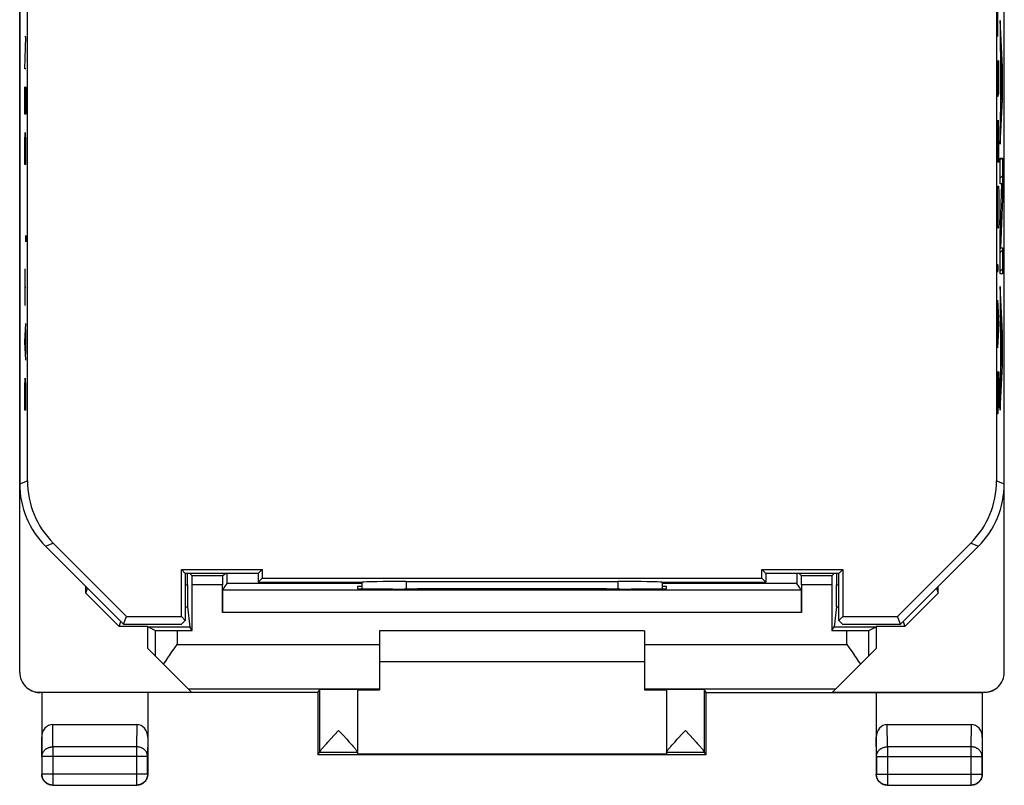
# Model space of a CAD drawing. Units: millimetres. Extents: x -11.2 to 11.1, y -25.9 to 23.1.
# Drawn here: x -11.2 to 11.1, y -25.9 to -8.6 of the extents above; entities that cross this region are included whole.
import ezdxf

# ---------------------------------------------------------------- set-up
doc = ezdxf.new("R2010")
doc.units = ezdxf.units.MM
doc.header["$LTSCALE"] = 16.335
doc.layers.get('0').update_dxf_attribs({"linetype": 'CONTINUOUS'})
for name, color, linetype in [('ASSI', 7, 'CONTINUOUS'), ('DRAFT', 7, 'CONTINUOUS'), ('RACCORDO', 7, 'CONTINUOUS')]:
    doc.layers.add(name, color=color, linetype=linetype)

msp = doc.modelspace()

# ---------------------------------------------------------------- linework, layer by layer
at = {"color": 7, "linetype": 'CONTINUOUS'}
for p, q in [((-11.182, 16.239), (-11.182, -19.104)), ((-11.008, -19.032), (-11.008, 16.167)), ((10.943, 16.167), (10.943, -19.032)), ((11.118, -19.104), (11.118, 16.239)), ((11.023, -8.82), (11.033, -8.811)), ((11.025, -9.239), (11.052, -9.211)), ((11.034, -9.65), (11.042, -9.641)), ((11.045, -9.638), (11.071, -9.612)), ((11.062, -10.041), (11.074, -10.03)), ((11.034, -10.07), (11.042, -10.061)), ((11.034, -10.49), (11.071, -10.452)), ((11.023, -10.92), (11.049, -10.895)), ((11.023, -11.34), (11.026, -11.337)), ((11.023, -11.76), (11.059, -11.725)), ((11.023, -12.18), (11.074, -12.13)), ((11.056, -12.568), (11.074, -12.55)), ((11.04, -13.004), (11.062, -12.982)), ((11.024, -13.44), (11.046, -13.418)), ((11.023, -13.861), (11.074, -13.81)), ((11.023, -14.281), (11.074, -14.23)), ((11.023, -14.701), (11.026, -14.698)), ((11.023, -15.121), (11.045, -15.098)), ((11.034, -15.53), (11.065, -15.499)), ((11.034, -15.95), (11.042, -15.941)), ((11.058, -15.925), (11.074, -15.91)), ((11.034, -16.37), (11.042, -16.362)), ((11.047, -16.357), (11.074, -16.33)), ((11.023, -16.8), (11.056, -16.767)), ((11.023, -17.221), (11.034, -17.21)), ((-8.76, -22.108), (-10.422, -20.446)), ((10.357, -20.446), (8.695, -22.108)), ((-10.597, -20.518), (-8.832, -22.282)), ((8.768, -22.282), (10.532, -20.518)), ((-7.432, -21.132), (-7.521, -21.043)), ((-7.521, -21.043), (-5.693, -21.043)), ((-7.521, -22.108), (-7.521, -21.043)), ((-5.782, -21.132), (-7.432, -21.132)), ((-7.432, -21.132), (-7.432, -22.197)), ((-5.782, -21.132), (-5.693, -21.043)), ((-5.782, -21.132), (-5.782, -21.332)), ((-5.693, -21.043), (-5.693, -21.243)), ((5.629, -21.043), (7.457, -21.043)), ((5.718, -21.132), (5.629, -21.043)), ((5.629, -21.243), (5.629, -21.043)), ((7.368, -21.132), (5.718, -21.132)), ((5.718, -21.132), (5.718, -21.332)), ((7.368, -21.132), (7.457, -21.043)), ((7.368, -22.197), (7.368, -21.132)), ((7.457, -21.043), (7.457, -22.108)), ((-5.782, -21.332), (-5.693, -21.243)), ((-5.782, -21.332), (-3.425, -21.332)), ((-5.693, -21.243), (5.629, -21.243)), ((-3.432, -21.33), (-3.432, -21.481)), ((-2.432, -21.317), (2.368, -21.317)), ((3.361, -21.332), (5.718, -21.332)), ((3.368, -21.33), (3.368, -21.481)), ((5.629, -21.243), (5.718, -21.332)), ((-9.682, -21.581), (-9.645, -21.47)), ((-8.932, -22.332), (-9.682, -21.581)), ((8.868, -22.332), (9.618, -21.581)), ((9.581, -21.47), (9.618, -21.581)), ((-8.932, -22.332), (-8.895, -22.22)), ((-8.832, -22.282), (-8.76, -22.108)), ((-8.832, -22.282), (-7.518, -22.282)), ((-8.76, -22.108), (-7.521, -22.108)), ((-7.432, -22.197), (-7.521, -22.108)), ((-7.518, -22.282), (-7.432, -22.197)), ((7.368, -22.197), (7.457, -22.108)), ((7.453, -22.282), (7.368, -22.197)), ((7.453, -22.282), (8.768, -22.282)), ((7.457, -22.108), (8.695, -22.108)), ((8.768, -22.282), (8.695, -22.108)), ((8.83, -22.22), (8.868, -22.332)), ((-8.282, -22.332), (-8.932, -22.332)), ((2.968, -22.432), (-3.032, -22.432)), ((8.868, -22.332), (8.218, -22.332)), ((2.968, -23.132), (-3.032, -23.132))]:
    msp.add_line(p, q, dxfattribs=at)
at = {"color": 253, "linetype": 'CONTINUOUS'}
for p, q in [((10.97, -8.968), (10.97, -8.018)), ((10.962, -8.651), (10.979, -8.651)), ((11.074, -9.66), (11.023, -8.612)), ((11.023, -8.612), (11.023, -9.206)), ((-11.065, -9.702), (-11.043, -8.981)), ((-11.043, -8.981), (-11.065, -8.981)), ((11.023, -9.206), (11.034, -9.423)), ((10.962, -9.511), (10.962, -10.19)), ((10.996, -10.054), (10.996, -9.511)), ((11.034, -9.423), (11.034, -10.572)), ((11.042, -9.584), (11.064, -10.014)), ((11.042, -10.415), (11.042, -9.584)), ((-11.043, -9.702), (-11.065, -9.702)), ((10.981, -10.054), (10.981, -9.782)), ((11.074, -10.399), (11.074, -9.66)), ((11.064, -10.014), (11.042, -10.415)), ((-11.065, -10.733), (-11.065, -10.114)), ((-11.043, -10.114), (-11.043, -10.733)), ((10.962, -10.19), (10.965, -10.325)), ((10.977, -10.325), (10.981, -10.054)), ((10.981, -10.054), (10.984, -10.28)), ((10.991, -10.28), (10.996, -10.054)), ((-11.056, -10.733), (-11.056, -10.32)), ((10.965, -10.325), (10.977, -10.325)), ((10.984, -10.28), (10.991, -10.28)), ((11.023, -11.407), (11.074, -10.399)), ((11.034, -10.572), (11.023, -10.781)), ((-11.043, -10.733), (-11.065, -10.733)), ((10.962, -10.868), (10.986, -11.818)), ((10.962, -11.818), (10.962, -10.868)), ((10.996, -11.14), (10.988, -10.868)), ((11.023, -10.781), (11.023, -11.407)), ((-11.065, -11.351), (-11.062, -11.145)), ((-11.062, -11.145), (-11.056, -11.145)), ((-11.056, -11.145), (-11.052, -11.351)), ((10.996, -11.547), (10.996, -11.14)), ((-11.065, -11.867), (-11.065, -11.351)), ((-11.052, -11.351), (-11.052, -11.867)), ((10.991, -11.818), (10.996, -11.547)), ((10.986, -11.818), (10.991, -11.818)), ((11.023, -11.725), (11.074, -11.725)), ((11.023, -12.307), (11.023, -11.725)), ((11.074, -11.725), (11.074, -12.649)), ((-11.043, -11.867), (-11.065, -11.867)), ((10.967, -12.497), (10.972, -12.361)), ((10.972, -12.361), (10.986, -12.361)), ((10.986, -12.361), (10.991, -12.497)), ((11.065, -12.307), (11.023, -12.307)), ((11.023, -13.46), (11.065, -12.307)), ((10.962, -12.768), (10.967, -12.497)), ((10.991, -12.497), (10.996, -12.768)), ((11.074, -12.649), (11.033, -13.761)), ((10.962, -12.904), (10.962, -12.768)), ((10.967, -13.175), (10.962, -12.904)), ((10.996, -12.904), (10.991, -13.175)), ((10.996, -12.768), (10.996, -12.904)), ((10.972, -13.311), (10.967, -13.175)), ((10.986, -13.311), (10.972, -13.311)), ((10.991, -13.175), (10.986, -13.311)), ((-11.046, -13.516), (-11.045, -13.481)), ((-11.046, -13.584), (-11.046, -13.516)), ((-11.045, -13.619), (-11.046, -13.584)), ((-11.045, -13.481), (-11.044, -13.516)), ((-11.045, -13.481), (-11.045, -13.481)), ((-11.044, -13.584), (-11.045, -13.619)), ((-11.044, -13.516), (-11.044, -13.584)), ((11.023, -14.344), (11.023, -13.46)), ((-11.045, -13.619), (-11.045, -13.619)), ((11.033, -13.761), (11.074, -13.761)), ((11.074, -13.761), (11.074, -14.344)), ((-11.065, -14.237), (-11.065, -15.062)), ((10.964, -14.17), (10.966, -14.125)), ((10.964, -14.261), (10.964, -14.17)), ((10.966, -14.306), (10.964, -14.261)), ((10.966, -14.125), (10.966, -14.125)), ((10.966, -14.125), (10.968, -14.17)), ((10.968, -14.261), (10.966, -14.306)), ((10.968, -14.17), (10.968, -14.261)), ((10.966, -14.306), (10.966, -14.306)), ((11.074, -14.344), (11.023, -14.344)), ((-11.065, -14.649), (-11.043, -14.649)), ((11.074, -15.685), (11.023, -14.637)), ((11.023, -14.637), (11.023, -15.231)), ((10.962, -14.94), (10.996, -15.482)), ((10.972, -15.12), (10.972, -15.844)), ((11.023, -15.231), (11.034, -15.448)), ((-11.065, -15.886), (-11.043, -15.474)), ((10.996, -15.482), (10.962, -16.025)), ((11.034, -15.448), (11.034, -16.597)), ((11.042, -15.609), (11.064, -16.039)), ((11.042, -16.44), (11.042, -15.609)), ((-11.049, -15.611), (-11.049, -16.161)), ((11.074, -16.424), (11.074, -15.685)), ((-11.043, -16.299), (-11.065, -15.886)), ((11.064, -16.039), (11.042, -16.44)), ((11.023, -17.432), (11.074, -16.424)), ((-11.065, -16.917), (-11.062, -16.711)), ((-11.062, -16.711), (-11.056, -16.711)), ((-11.056, -16.711), (-11.052, -16.917)), ((10.962, -16.568), (10.996, -16.568)), ((10.962, -17.247), (10.962, -16.568)), ((10.979, -17.247), (10.979, -16.568)), ((10.996, -16.568), (10.996, -16.975)), ((11.034, -16.597), (11.023, -16.806)), ((-11.065, -17.432), (-11.065, -16.917)), ((-11.052, -16.917), (-11.052, -17.432)), ((11.023, -16.806), (11.023, -17.432)), ((10.984, -17.382), (10.979, -17.111)), ((10.995, -17.111), (10.991, -17.382)), ((10.996, -16.975), (10.995, -17.111)), ((10.967, -17.518), (10.962, -17.247)), ((10.979, -17.247), (10.974, -17.518)), ((10.991, -17.382), (10.984, -17.382)), ((-11.043, -17.432), (-11.065, -17.432)), ((10.974, -17.518), (10.967, -17.518)), ((-11.182, -19.104), (-11.008, -19.032)), ((10.943, -19.032), (11.118, -19.104)), ((-10.597, -20.518), (-10.422, -20.446)), ((10.357, -20.446), (10.532, -20.518)), ((-2.432, -21.317), (-2.432, -21.486)), ((2.368, -21.317), (2.368, -21.486))]:
    msp.add_line(p, q, dxfattribs=at)
at = {"color": 7, "linetype": 'CONTINUOUS'}
for centre, major_axis, ratio, start_param, end_param in [((-9.182, -19.104), (1.848, 0.766), 0.999822, 2.748957, 3.534229), ((-9.007, -19.032), (1.848, 0.766), 0.999822, 2.748957, 3.534229), ((8.943, -19.032), (1.848, -0.766), 0.999822, -0.392636, 0.392636), ((9.117, -19.104), (1.848, -0.766), 0.999822, -0.392636, 0.392636), ((-2.432, -21.334), (1, 0), 0.01767, 1.570796, 3.024921), ((2.368, -21.334), (1, 0), 0.01767, 0.116671, 1.570796)]:
    msp.add_ellipse(centre, major_axis=major_axis, ratio=ratio, start_param=start_param, end_param=end_param, dxfattribs=at)
at = {"layer": 'ASSI', "color": 253, "linetype": 'CONTINUOUS'}
for p, q in [((-4.388, -25.183), (-4.388, -23.766)), ((4.324, -25.183), (4.324, -23.766)), ((-3.532, -25.189), (-4.389, -25.189)), ((4.324, -25.189), (3.468, -25.189))]:
    msp.add_line(p, q, dxfattribs=at)
at = {"layer": 'ASSI', "color": 7, "linetype": 'CONTINUOUS'}
for p, q in [((-3.532, -23.766), (-3.532, -25.227)), ((3.468, -23.766), (3.468, -25.227)), ((-4.144, -24.888), (-3.96, -24.689)), ((-3.96, -24.689), (-3.865, -24.792)), ((3.896, -24.689), (3.991, -24.791)), ((-4.236, -24.99), (-4.202, -24.952)), ((-4.202, -24.952), (-4.144, -24.888)), ((-3.865, -24.792), (-3.776, -24.889)), ((-3.776, -24.889), (-3.717, -24.953)), ((-3.717, -24.953), (-3.683, -24.991)), ((3.619, -24.991), (3.653, -24.953)), ((3.991, -24.791), (4.079, -24.888)), ((4.079, -24.888), (4.138, -24.952)), ((4.138, -24.952), (4.172, -24.99)), ((-4.432, -25.232), (-4.389, -25.189)), ((-4.293, -25.055), (-4.267, -25.024)), ((-4.267, -25.024), (-4.236, -24.99)), ((-3.683, -24.991), (-3.653, -25.025)), ((3.562, -25.055), (3.588, -25.025)), ((3.588, -25.025), (3.619, -24.991)), ((4.172, -24.99), (4.202, -25.024)), ((4.368, -25.232), (4.324, -25.189))]:
    msp.add_line(p, q, dxfattribs=at)
for points in [[(3.733, -24.865), (3.824, -24.766), (3.896, -24.689)], [(3.653, -24.953), (3.711, -24.889), (3.733, -24.865)], [(-4.388, -25.183), (-4.388, -25.18), (-4.387, -25.177), (-4.385, -25.173), (-4.382, -25.168), (-4.379, -25.163), (-4.375, -25.156), (-4.37, -25.15), (-4.365, -25.142), (-4.359, -25.134), (-4.352, -25.125), (-4.344, -25.115), (-4.336, -25.105), (-4.326, -25.093), (-4.316, -25.081), (-4.305, -25.068), (-4.293, -25.055)], [(-3.653, -25.025), (-3.626, -25.056), (-3.614, -25.069), (-3.603, -25.082), (-3.593, -25.094), (-3.584, -25.106), (-3.576, -25.116), (-3.568, -25.126), (-3.561, -25.135), (-3.555, -25.143), (-3.549, -25.15), (-3.545, -25.157), (-3.541, -25.163), (-3.538, -25.169), (-3.535, -25.173), (-3.534, -25.177), (-3.533, -25.181), (-3.532, -25.184)], [(3.468, -25.184), (3.468, -25.181), (3.469, -25.177), (3.471, -25.173), (3.473, -25.169), (3.476, -25.163), (3.48, -25.157), (3.485, -25.15), (3.49, -25.143), (3.496, -25.135), (3.503, -25.126), (3.511, -25.116), (3.52, -25.106), (3.529, -25.094), (3.539, -25.082), (3.55, -25.069), (3.562, -25.055)], [(4.202, -25.024), (4.229, -25.055), (4.241, -25.068), (4.252, -25.081), (4.262, -25.093), (4.271, -25.105), (4.28, -25.115), (4.287, -25.125), (4.294, -25.134), (4.301, -25.142), (4.306, -25.15), (4.311, -25.156), (4.315, -25.163), (4.318, -25.168), (4.32, -25.173), (4.322, -25.177), (4.323, -25.18), (4.324, -25.183)]]:
    msp.add_lwpolyline(points, dxfattribs=at)
for centre, start_param, end_param in [((-4.389, -24.689), -3.135775, -2.991996), ((4.324, -24.689), -3.29119, -3.14741)]:
    msp.add_ellipse(centre, major_axis=(0, 0.5), ratio=0.005818, start_param=start_param, end_param=end_param, dxfattribs=at)
at = {"layer": 'DRAFT', "color": 7, "linetype": 'CONTINUOUS'}
for p, q in [((-7.432, -21.132), (-7.521, -21.043)), ((-7.521, -21.043), (-5.693, -21.043)), ((-7.521, -22.108), (-7.521, -21.043)), ((-5.782, -21.132), (-7.432, -21.132)), ((-7.432, -21.132), (-7.432, -22.197)), ((-5.782, -21.132), (-5.693, -21.043)), ((-5.782, -21.132), (-5.782, -21.332)), ((-5.693, -21.043), (-5.693, -21.243)), ((5.629, -21.043), (7.457, -21.043)), ((5.718, -21.132), (5.629, -21.043)), ((5.629, -21.243), (5.629, -21.043)), ((7.368, -21.132), (5.718, -21.132)), ((5.718, -21.132), (5.718, -21.332)), ((7.368, -21.132), (7.457, -21.043)), ((7.368, -22.197), (7.368, -21.132)), ((7.457, -21.043), (7.457, -22.108)), ((-5.782, -21.332), (-5.693, -21.243)), ((-5.693, -21.243), (5.629, -21.243)), ((5.629, -21.243), (5.718, -21.332)), ((-9.682, -21.581), (-9.682, -21.432)), ((-3.432, -21.432), (-3.532, -21.432)), ((-3.532, -21.432), (-3.532, -21.477)), ((-2.532, -21.486), (-2.474, -21.486)), ((2.409, -21.486), (2.468, -21.486)), ((3.468, -21.432), (3.368, -21.432)), ((3.468, -21.477), (3.468, -21.432)), ((9.618, -21.581), (9.618, -21.432)), ((-8.832, -22.282), (-8.76, -22.108)), ((-8.832, -22.282), (-7.518, -22.282)), ((-8.76, -22.108), (-7.521, -22.108)), ((-7.432, -22.197), (-7.521, -22.108)), ((-7.518, -22.282), (-7.432, -22.197)), ((7.368, -22.197), (7.457, -22.108)), ((7.453, -22.282), (7.368, -22.197)), ((7.453, -22.282), (8.768, -22.282)), ((7.457, -22.108), (8.695, -22.108)), ((8.768, -22.282), (8.695, -22.108)), ((-8.279, -22.343), (-8.282, -22.332)), ((-8.282, -22.832), (-8.282, -22.332)), ((-8.279, -22.343), (-7.331, -22.343)), ((-7.274, -22.428), (-7.331, -22.343)), ((7.21, -22.428), (7.267, -22.343)), ((7.267, -22.343), (8.214, -22.343)), ((8.214, -22.343), (8.218, -22.332)), ((8.218, -22.332), (8.218, -22.832)), ((-4.432, -23.832), (-10.682, -23.832)), ((-4.432, -23.832), (-4.388, -23.766)), ((-4.432, -23.832), (-4.432, -25.232)), ((-3.532, -23.77), (-3.032, -23.77)), ((2.968, -23.77), (3.468, -23.77)), ((4.368, -23.832), (4.324, -23.766)), ((4.368, -23.832), (10.618, -23.832)), ((4.368, -25.232), (4.368, -23.832)), ((-4.432, -25.232), (4.368, -25.232)), ((3.468, -25.227), (-3.532, -25.227))]:
    msp.add_line(p, q, dxfattribs=at)
for centre, major_axis, start_param, end_param in [((-2.532, -21.477), (1, 0), 3.141593, 4.712389), ((-0.032, -21.615), (15, 0), 1.407315, 1.734278), ((2.468, -21.477), (1, 0), -1.570796, 0), ((-3.96, -23.766), (0.428, 0), 0, 3.135775), ((3.896, -23.766), (0.428, 0), 0.005818, 3.141593)]:
    msp.add_ellipse(centre, major_axis=major_axis, ratio=0.008727, start_param=start_param, end_param=end_param, dxfattribs=at)
at = {"layer": 'RACCORDO', "color": 7, "linetype": 'CONTINUOUS'}
for p, q in [((-11.182, -23.374), (-11.182, 20.509)), ((11.118, -23.374), (11.118, 20.509)), ((-11.008, -19.032), (-11.008, 16.167)), ((10.943, 16.167), (10.943, -19.032)), ((-8.76, -22.108), (-10.422, -20.446)), ((10.357, -20.446), (8.695, -22.108)), ((-10.597, -20.518), (-8.832, -22.282)), ((8.768, -22.282), (10.532, -20.518)), ((-7.384, -21.391), (-7.384, -21.132)), ((-7.275, -21.189), (-7.332, -21.132)), ((-6.589, -21.189), (-6.532, -21.132)), ((6.525, -21.189), (6.468, -21.132)), ((7.211, -21.189), (7.268, -21.132)), ((7.32, -21.132), (7.32, -21.391)), ((-7.274, -22.428), (-7.274, -21.389)), ((-6.59, -22.015), (-6.59, -21.389)), ((-6.588, -21.515), (-6.483, -21.359)), ((-5.782, -21.332), (-3.425, -21.332)), ((-3.432, -21.332), (-3.432, -21.481)), ((-2.432, -21.317), (2.368, -21.317)), ((3.361, -21.332), (5.718, -21.332)), ((3.368, -21.332), (3.368, -21.481)), ((6.523, -21.515), (6.419, -21.359)), ((6.526, -21.389), (6.526, -22.015)), ((7.21, -21.389), (7.21, -22.428)), ((-7.381, -21.891), (-7.331, -22.343)), ((7.317, -21.891), (7.267, -22.343)), ((-8.116, -22.424), (-8.279, -22.343)), ((-7.616, -22.428), (-7.274, -22.428)), ((-3.032, -22.432), (-3.032, -23.77)), ((2.968, -22.432), (2.968, -23.77)), ((7.21, -22.428), (7.552, -22.428)), ((8.052, -22.424), (8.214, -22.343)), ((-7.67, -22.821), (-7.616, -22.745)), ((7.552, -22.745), (7.605, -22.821)), ((-7.291, -23.824), (-8.282, -22.832)), ((-7.749, -22.934), (-7.67, -22.821)), ((7.226, -23.824), (8.218, -22.832)), ((7.605, -22.821), (7.685, -22.934)), ((-10.732, -23.824), (-7.291, -23.824)), ((-10.682, -23.832), (-10.715, -23.832)), ((-10.682, -23.832), (-10.682, -25.682)), ((-8.282, -23.832), (-8.282, -25.682)), ((7.226, -23.824), (10.668, -23.824)), ((8.218, -23.832), (8.218, -25.682)), ((10.65, -23.832), (10.618, -23.832)), ((10.618, -23.832), (10.618, -25.682)), ((-10.433, -24.555), (-8.532, -24.555)), ((8.467, -24.555), (10.368, -24.555)), ((-10.432, -25.932), (-8.532, -25.932)), ((8.468, -25.932), (10.368, -25.932))]:
    msp.add_line(p, q, dxfattribs=at)
at = {"layer": 'RACCORDO', "color": 253, "linetype": 'CONTINUOUS'}
for p, q in [((-11.182, -19.104), (-11.008, -19.032)), ((10.943, -19.032), (11.118, -19.104)), ((-10.597, -20.518), (-10.422, -20.446)), ((10.357, -20.446), (10.532, -20.518)), ((-7.432, -21.391), (-7.384, -21.391)), ((-6.589, -21.189), (-7.275, -21.189)), ((-6.59, -21.389), (-7.274, -21.389)), ((-3.432, -21.359), (-6.483, -21.359)), ((-2.432, -21.317), (-2.432, -21.486)), ((2.368, -21.317), (2.368, -21.486)), ((6.419, -21.359), (3.368, -21.359)), ((7.211, -21.189), (6.525, -21.189)), ((7.21, -21.389), (6.526, -21.389)), ((7.32, -21.391), (7.368, -21.391)), ((6.523, -21.515), (-6.588, -21.515)), ((-7.432, -21.891), (-7.381, -21.891)), ((6.526, -22.015), (-6.59, -22.015)), ((7.317, -21.891), (7.368, -21.891)), ((-8.116, -22.424), (-8.116, -22.998)), ((-7.616, -22.428), (-7.616, -22.745)), ((7.552, -22.745), (7.552, -22.428)), ((8.052, -22.998), (8.052, -22.424)), ((-7.616, -22.745), (-3.032, -22.745)), ((2.968, -22.745), (7.552, -22.745)), ((-10.715, -23.832), (-10.732, -23.824)), ((-7.37, -23.745), (-3.032, -23.745)), ((2.968, -23.745), (7.305, -23.745)), ((10.668, -23.824), (10.65, -23.832)), ((-10.428, -25.06), (-10.433, -24.555)), ((-8.532, -24.555), (-8.537, -25.06)), ((8.472, -25.06), (8.467, -24.555)), ((10.368, -24.555), (10.363, -25.06)), ((-10.678, -25.277), (-10.682, -24.843)), ((-8.282, -24.843), (-8.287, -25.277)), ((8.222, -25.277), (8.218, -24.843)), ((10.618, -24.843), (10.613, -25.277)), ((-8.537, -25.06), (-10.428, -25.06)), ((-10.428, -25.06), (-10.428, -25.928)), ((-8.537, -25.06), (-8.537, -25.928)), ((10.363, -25.06), (8.472, -25.06)), ((8.472, -25.06), (8.472, -25.928)), ((10.363, -25.06), (10.363, -25.928)), ((-8.287, -25.277), (-10.678, -25.277)), ((-10.678, -25.277), (-10.678, -25.678)), ((-8.287, -25.678), (-8.287, -25.277)), ((8.222, -25.277), (10.613, -25.277)), ((8.222, -25.277), (8.222, -25.678)), ((10.613, -25.678), (10.613, -25.277)), ((-10.678, -25.678), (-10.682, -25.682)), ((-8.287, -25.678), (-10.678, -25.678)), ((-8.287, -25.678), (-8.282, -25.682)), ((8.222, -25.678), (8.218, -25.682)), ((8.222, -25.678), (10.613, -25.678)), ((10.613, -25.678), (10.618, -25.682)), ((-10.428, -25.928), (-10.432, -25.932)), ((-10.428, -25.928), (-8.537, -25.928)), ((-8.537, -25.928), (-8.532, -25.932)), ((8.472, -25.928), (8.468, -25.932)), ((8.472, -25.928), (10.363, -25.928)), ((10.363, -25.928), (10.368, -25.932))]:
    msp.add_line(p, q, dxfattribs=at)
at = {"layer": 'RACCORDO', "color": 7, "linetype": 'CONTINUOUS'}
for points in [[(-7.826, -23.045), (-7.775, -22.971), (-7.749, -22.934)], [(7.685, -22.934), (7.736, -23.008), (7.762, -23.045), (7.787, -23.082), (7.811, -23.119), (7.835, -23.155), (7.859, -23.191)], [(-7.923, -23.191), (-7.9, -23.155), (-7.876, -23.119), (-7.851, -23.082), (-7.826, -23.045)], [(-10.916, -23.785), (-10.902, -23.792), (-10.882, -23.8), (-10.862, -23.808), (-10.842, -23.814), (-10.821, -23.82), (-10.8, -23.824), (-10.779, -23.828), (-10.758, -23.83), (-10.736, -23.832), (-10.715, -23.832)], [(10.851, -23.785), (10.837, -23.792), (10.818, -23.8), (10.798, -23.808), (10.777, -23.814), (10.757, -23.82), (10.736, -23.824), (10.714, -23.828), (10.693, -23.83), (10.672, -23.832), (10.65, -23.832)], [(-10.432, -25.932), (-10.444, -25.932), (-10.456, -25.931), (-10.468, -25.93), (-10.48, -25.928), (-10.491, -25.925), (-10.503, -25.922), (-10.514, -25.919), (-10.525, -25.914), (-10.536, -25.91), (-10.547, -25.905), (-10.557, -25.899), (-10.567, -25.893), (-10.577, -25.886), (-10.587, -25.879), (-10.596, -25.871), (-10.605, -25.863), (-10.613, -25.855), (-10.621, -25.846), (-10.629, -25.837), (-10.636, -25.827), (-10.643, -25.818), (-10.649, -25.807), (-10.654, -25.797), (-10.66, -25.786), (-10.664, -25.775), (-10.669, -25.764), (-10.672, -25.753), (-10.675, -25.741), (-10.678, -25.73), (-10.68, -25.718), (-10.681, -25.706), (-10.682, -25.694), (-10.682, -25.682)], [(-8.282, -25.682), (-8.283, -25.694), (-8.283, -25.706), (-8.285, -25.718), (-8.287, -25.73), (-8.289, -25.741), (-8.292, -25.753), (-8.296, -25.764), (-8.3, -25.775), (-8.305, -25.786), (-8.31, -25.797), (-8.316, -25.807), (-8.322, -25.818), (-8.329, -25.827), (-8.336, -25.837), (-8.343, -25.846), (-8.351, -25.855), (-8.36, -25.863), (-8.369, -25.871), (-8.378, -25.879), (-8.387, -25.886), (-8.397, -25.893), (-8.407, -25.899), (-8.418, -25.905), (-8.428, -25.91), (-8.439, -25.914), (-8.45, -25.919), (-8.462, -25.922), (-8.473, -25.925), (-8.485, -25.928), (-8.497, -25.93), (-8.508, -25.931), (-8.52, -25.932), (-8.532, -25.932)], [(8.468, -25.932), (8.456, -25.932), (8.444, -25.931), (8.432, -25.93), (8.42, -25.928), (8.409, -25.925), (8.397, -25.922), (8.386, -25.919), (8.375, -25.914), (8.364, -25.91), (8.353, -25.905), (8.343, -25.899), (8.333, -25.893), (8.323, -25.886), (8.313, -25.879), (8.304, -25.871), (8.295, -25.863), (8.287, -25.855), (8.279, -25.846), (8.271, -25.837), (8.264, -25.827), (8.257, -25.818), (8.251, -25.807), (8.246, -25.797), (8.24, -25.786), (8.236, -25.775), (8.231, -25.764), (8.228, -25.753), (8.225, -25.741), (8.222, -25.73), (8.22, -25.718), (8.219, -25.706), (8.218, -25.694), (8.218, -25.682)], [(10.618, -25.682), (10.617, -25.694), (10.617, -25.706), (10.615, -25.718), (10.613, -25.73), (10.611, -25.741), (10.608, -25.753), (10.604, -25.764), (10.6, -25.775), (10.595, -25.786), (10.59, -25.797), (10.584, -25.807), (10.578, -25.818), (10.571, -25.827), (10.564, -25.837), (10.557, -25.846), (10.549, -25.855), (10.54, -25.863), (10.531, -25.871), (10.522, -25.879), (10.513, -25.886), (10.503, -25.893), (10.493, -25.899), (10.482, -25.905), (10.472, -25.91), (10.461, -25.914), (10.45, -25.919), (10.438, -25.922), (10.427, -25.925), (10.415, -25.928), (10.403, -25.93), (10.392, -25.931), (10.38, -25.932), (10.368, -25.932)]]:
    msp.add_lwpolyline(points, dxfattribs=at)
at = {"layer": 'RACCORDO', "color": 253, "linetype": 'CONTINUOUS'}
for points in [[(-10.678, -25.277), (-10.678, -25.265), (-10.676, -25.254), (-10.675, -25.243), (-10.672, -25.232), (-10.669, -25.221), (-10.665, -25.21), (-10.661, -25.199), (-10.656, -25.189), (-10.65, -25.179), (-10.644, -25.169), (-10.637, -25.159), (-10.63, -25.15), (-10.622, -25.141), (-10.613, -25.132), (-10.604, -25.124), (-10.595, -25.116), (-10.585, -25.109), (-10.575, -25.102), (-10.564, -25.095), (-10.553, -25.089), (-10.541, -25.084), (-10.529, -25.079), (-10.517, -25.075), (-10.505, -25.071), (-10.492, -25.068), (-10.48, -25.065), (-10.467, -25.063), (-10.454, -25.061), (-10.441, -25.061), (-10.428, -25.06)], [(-8.287, -25.277), (-8.287, -25.265), (-8.288, -25.254), (-8.29, -25.243), (-8.292, -25.232), (-8.295, -25.221), (-8.299, -25.21), (-8.303, -25.199), (-8.308, -25.189), (-8.314, -25.179), (-8.32, -25.169), (-8.327, -25.159), (-8.335, -25.15), (-8.343, -25.141), (-8.351, -25.132), (-8.36, -25.124), (-8.37, -25.116), (-8.38, -25.109), (-8.39, -25.102), (-8.401, -25.095), (-8.412, -25.089), (-8.423, -25.084), (-8.435, -25.079), (-8.447, -25.075), (-8.46, -25.071), (-8.472, -25.068), (-8.485, -25.065), (-8.498, -25.063), (-8.511, -25.061), (-8.524, -25.061), (-8.537, -25.06)], [(8.222, -25.277), (8.222, -25.265), (8.224, -25.254), (8.225, -25.243), (8.228, -25.232), (8.231, -25.221), (8.235, -25.21), (8.239, -25.199), (8.244, -25.189), (8.25, -25.179), (8.256, -25.169), (8.263, -25.159), (8.27, -25.15), (8.278, -25.141), (8.287, -25.132), (8.296, -25.124), (8.305, -25.116), (8.315, -25.109), (8.325, -25.102), (8.336, -25.095), (8.347, -25.089), (8.359, -25.084), (8.371, -25.079), (8.383, -25.075), (8.395, -25.071), (8.408, -25.068), (8.42, -25.065), (8.433, -25.063), (8.446, -25.061), (8.459, -25.061), (8.472, -25.06)], [(10.613, -25.277), (10.613, -25.265), (10.612, -25.254), (10.61, -25.243), (10.608, -25.232), (10.605, -25.221), (10.601, -25.21), (10.597, -25.199), (10.592, -25.189), (10.586, -25.179), (10.58, -25.169), (10.573, -25.159), (10.565, -25.15), (10.557, -25.141), (10.549, -25.132), (10.54, -25.124), (10.53, -25.116), (10.52, -25.109), (10.51, -25.102), (10.499, -25.095), (10.488, -25.089), (10.477, -25.084), (10.465, -25.079), (10.453, -25.075), (10.441, -25.071), (10.428, -25.068), (10.415, -25.065), (10.402, -25.063), (10.389, -25.061), (10.376, -25.061), (10.363, -25.06)], [(-10.428, -25.928), (-10.441, -25.928), (-10.454, -25.927), (-10.467, -25.925), (-10.48, -25.923), (-10.493, -25.919), (-10.505, -25.916), (-10.517, -25.911), (-10.53, -25.906), (-10.541, -25.901), (-10.553, -25.895), (-10.564, -25.888), (-10.575, -25.88), (-10.585, -25.872), (-10.595, -25.864), (-10.605, -25.855), (-10.614, -25.845), (-10.622, -25.835), (-10.63, -25.825), (-10.638, -25.814), (-10.644, -25.803), (-10.651, -25.792), (-10.656, -25.78), (-10.661, -25.768), (-10.666, -25.755), (-10.669, -25.743), (-10.672, -25.73), (-10.675, -25.717), (-10.677, -25.704), (-10.678, -25.691), (-10.678, -25.678)], [(-8.287, -25.678), (-8.287, -25.691), (-8.288, -25.704), (-8.29, -25.717), (-8.292, -25.73), (-8.295, -25.743), (-8.299, -25.755), (-8.303, -25.768), (-8.308, -25.78), (-8.314, -25.792), (-8.32, -25.803), (-8.327, -25.814), (-8.334, -25.825), (-8.342, -25.835), (-8.351, -25.845), (-8.36, -25.855), (-8.369, -25.864), (-8.379, -25.872), (-8.39, -25.88), (-8.401, -25.888), (-8.412, -25.895), (-8.423, -25.901), (-8.435, -25.906), (-8.447, -25.911), (-8.459, -25.916), (-8.472, -25.919), (-8.485, -25.923), (-8.498, -25.925), (-8.511, -25.927), (-8.524, -25.928), (-8.537, -25.928)], [(8.472, -25.928), (8.459, -25.928), (8.446, -25.927), (8.433, -25.925), (8.42, -25.923), (8.407, -25.919), (8.395, -25.916), (8.383, -25.911), (8.37, -25.906), (8.359, -25.901), (8.347, -25.895), (8.336, -25.888), (8.325, -25.88), (8.315, -25.872), (8.305, -25.864), (8.295, -25.855), (8.286, -25.845), (8.278, -25.835), (8.27, -25.825), (8.262, -25.814), (8.256, -25.803), (8.249, -25.791), (8.244, -25.78), (8.239, -25.768), (8.234, -25.755), (8.231, -25.743), (8.228, -25.73), (8.225, -25.717), (8.223, -25.704), (8.222, -25.691), (8.222, -25.678)], [(10.613, -25.678), (10.613, -25.691), (10.612, -25.704), (10.61, -25.717), (10.608, -25.73), (10.605, -25.743), (10.601, -25.755), (10.597, -25.768), (10.592, -25.78), (10.586, -25.791), (10.58, -25.803), (10.573, -25.814), (10.566, -25.825), (10.558, -25.835), (10.549, -25.845), (10.54, -25.855), (10.531, -25.864), (10.521, -25.872), (10.51, -25.88), (10.5, -25.888), (10.488, -25.895), (10.477, -25.901), (10.465, -25.906), (10.453, -25.911), (10.441, -25.916), (10.428, -25.919), (10.415, -25.923), (10.402, -25.925), (10.39, -25.927), (10.376, -25.928), (10.363, -25.928)]]:
    msp.add_lwpolyline(points, dxfattribs=at)
at = {"layer": 'RACCORDO', "color": 7, "linetype": 'CONTINUOUS'}
for centre, major_axis, ratio, start_param, end_param in [((-9.182, -19.104), (1.848, 0.766), 0.999822, 2.748957, 3.534229), ((-9.007, -19.032), (1.848, 0.766), 0.999822, 2.748957, 3.534229), ((8.943, -19.032), (1.848, -0.766), 0.999822, -0.392636, 0.392636), ((9.117, -19.104), (1.848, -0.766), 0.999822, -0.392636, 0.392636), ((-6.483, -20.859), (0, 0.5), 0.005818, -3.132866, -2.149278), ((6.419, -20.859), (0, 0.5), 0.005818, -4.133907, -3.150319), ((-7.381, -21.391), (0, 0.5), 0.005818, -4.712389, -3.193953), ((-7.275, -21.389), (0, 0.2), 0.005818, -1.570796, -0.005818), ((-6.589, -21.389), (0, 0.2), 0.005818, 0.005818, 1.570796), ((-2.432, -21.334), (1, 0), 0.01767, 1.570796, 3.024921), ((2.368, -21.334), (1, 0), 0.01767, 0.116671, 1.570796), ((6.525, -21.389), (0, 0.2), 0.005818, -1.570796, -0.005818), ((7.211, -21.389), (0, 0.2), 0.005818, 0.005818, 1.570796), ((7.317, -21.391), (0, 0.5), 0.005818, -3.089233, -1.570796), ((-6.588, -22.015), (0, 0.5), 0.005818, 0.008727, 1.570796), ((6.523, -22.015), (0, 0.5), 0.005818, -1.570796, -0.008727), ((-7.616, -22.424), (0.5, 0), 0.008727, -3.124139, -1.570796), ((7.552, -22.424), (0.5, 0), 0.008727, -1.570796, -0.017453), ((-10.732, -23.374), (-0.403, 0.201), 0.99981, 6.746726, 8.317675), ((10.668, -23.374), (-0.403, -0.201), 0.99981, 1.107103, 2.678052), ((-10.432, -24.844), (-0.003, 0.289), 0.866014, -0.008726, 1.559161), ((-8.532, -24.844), (0.003, 0.289), 0.866014, -1.559161, 0.008726), ((8.468, -24.844), (-0.003, 0.289), 0.866014, -0.008726, 1.559161), ((10.368, -24.844), (0.003, 0.289), 0.866014, -1.559161, 0.008726)]:
    msp.add_ellipse(centre, major_axis=major_axis, ratio=ratio, start_param=start_param, end_param=end_param, dxfattribs=at)

doc.saveas('drawing.dxf')
